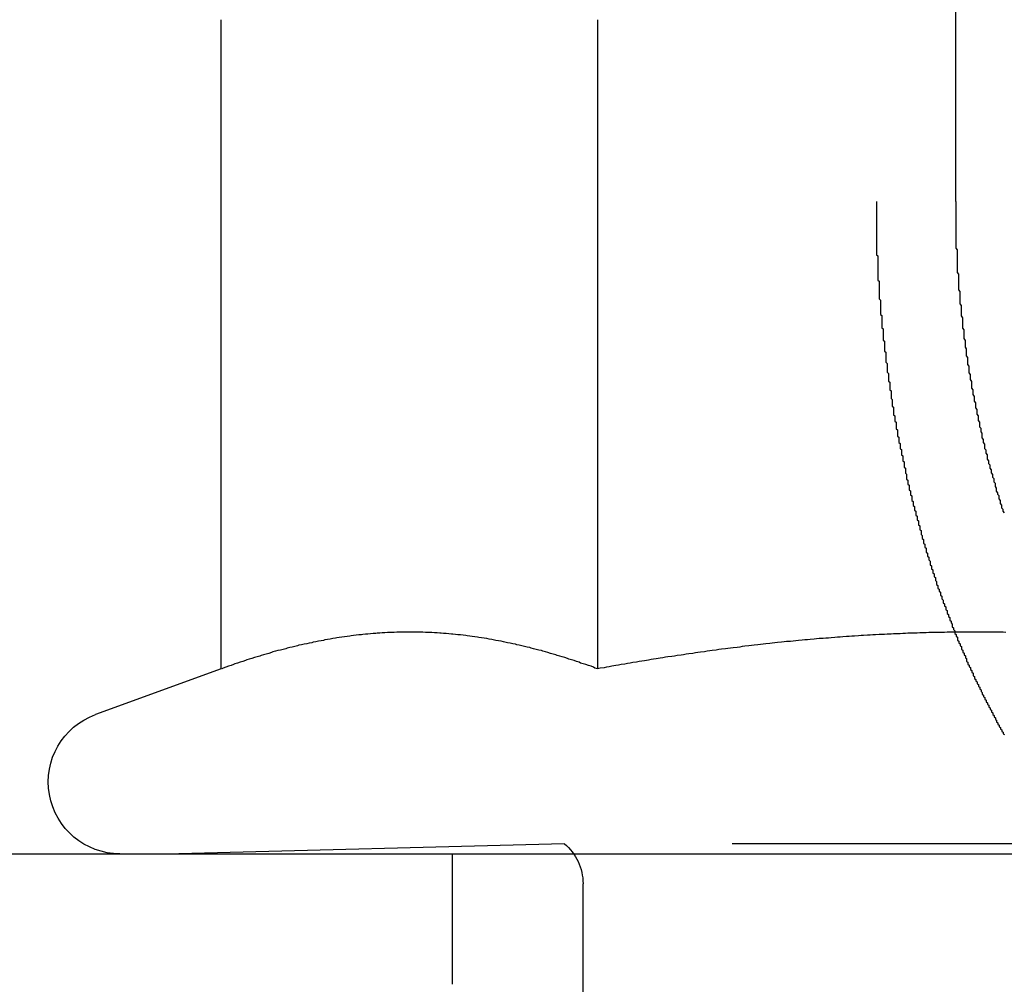
# Model space of a CAD drawing. Extents: x 1193 to 2454, y -439 to 1071.
# Drawn here: x 1381 to 1389, y 127 to 134 of the extents above; entities that cross this region are included whole.
import ezdxf

# ---------------------------------------------------------------- set-up
doc = ezdxf.new("R2010")
doc.units = 0
doc.header["$LTSCALE"] = 20
doc.linetypes.add('VERDECKT', pattern=[0.375, 0.25, -0.125])
doc.layers.get('0').update_dxf_attribs({"linetype": 'CONTINUOUS'})
doc.layers.add('BEM', color=7, linetype='CONTINUOUS')

# ---------------------------------------------------------------- blocks, each defined once
blk = doc.blocks.new('A$CBFBC998D')
at = {"color": 1, "linetype": 'VERDECKT', "extrusion": (0, 1, -2e-16)}
for p, q in [((1387.7964, 139.3799), (1387.7964, 132.8799)), ((1388.4066, 132.8799), (1388.4066, 134.4799)), ((1385.4055, 127.9574), (1382.4488, 127.8799)), ((1391.692, 127.9574), (1385.4055, 127.9574)), ((1384.5488, 126.8799), (1384.5488, 127.8799)), ((1385.5488, 116.4934), (1385.5488, 127.6506))]:
    blk.add_line(p, q, dxfattribs=at)
at = {"color": 3, "linetype": 'CONTINUOUS', "extrusion": (0, 1, -2e-16)}
for p, q in [((1382.7753, 129.2979), (1382.7753, 134.2727)), ((1385.662, 129.2979), (1385.662, 134.2727)), ((1382.7753, 129.2979), (1381.8107, 128.9468)), ((1197.5488, 127.8799), (1457.5488, 127.8799))]:
    blk.add_line(p, q, dxfattribs=at)
at = {"color": 1}
for points in [[(1387.8, 132.88, 0), (1387.8, 132.872, 0), (1387.8, 132.864, 0), (1387.8, 132.856, 0), (1387.8, 132.848, 0), (1387.8, 132.84, 0), (1387.8, 132.832, 0), (1387.8, 132.824, 0), (1387.8, 132.816, 0), (1387.8, 132.808, 0), (1387.8, 132.8, 0), (1387.8, 132.792, 0), (1387.8, 132.784, 0), (1387.8, 132.776, 0), (1387.8, 132.768, 0), (1387.8, 132.76, 0), (1387.8, 132.751, 0), (1387.8, 132.743, 0), (1387.8, 132.735, 0), (1387.8, 132.727, 0), (1387.8, 132.719, 0), (1387.8, 132.711, 0), (1387.8, 132.703, 0), (1387.8, 132.694, 0), (1387.8, 132.686, 0), (1387.8, 132.678, 0), (1387.8, 132.67, 0), (1387.8, 132.662, 0), (1387.8, 132.653, 0), (1387.8, 132.645, 0), (1387.8, 132.637, 0), (1387.8, 132.629, 0), (1387.8, 132.621, 0), (1387.8, 132.612, 0), (1387.8, 132.604, 0), (1387.8, 132.596, 0), (1387.8, 132.588, 0), (1387.8, 132.579, 0), (1387.8, 132.571, 0), (1387.8, 132.563, 0), (1387.8, 132.554, 0), (1387.8, 132.546, 0), (1387.8, 132.538, 0), (1387.8, 132.529, 0), (1387.8, 132.521, 0), (1387.8, 132.513, 0), (1387.8, 132.504, 0), (1387.8, 132.496, 0), (1387.8, 132.488, 0), (1387.8, 132.479, 0), (1387.8, 132.471, 0), (1387.81, 132.463, 0), (1387.81, 132.454, 0), (1387.81, 132.446, 0), (1387.81, 132.438, 0), (1387.81, 132.429, 0), (1387.81, 132.421, 0), (1387.81, 132.412, 0), (1387.81, 132.404, 0), (1387.81, 132.396, 0), (1387.81, 132.387, 0), (1387.81, 132.379, 0), (1387.81, 132.37, 0), (1387.81, 132.362, 0), (1387.81, 132.353, 0), (1387.81, 132.345, 0), (1387.81, 132.337, 0), (1387.81, 132.328, 0), (1387.81, 132.32, 0), (1387.81, 132.311, 0), (1387.81, 132.303, 0), (1387.81, 132.294, 0), (1387.81, 132.286, 0), (1387.81, 132.277, 0), (1387.82, 132.269, 0), (1387.82, 132.26, 0), (1387.82, 132.252, 0), (1387.82, 132.244, 0), (1387.82, 132.235, 0), (1387.82, 132.227, 0), (1387.82, 132.218, 0), (1387.82, 132.21, 0), (1387.82, 132.201, 0), (1387.82, 132.193, 0), (1387.82, 132.184, 0), (1387.82, 132.176, 0), (1387.82, 132.167, 0), (1387.82, 132.159, 0), (1387.82, 132.15, 0), (1387.82, 132.142, 0), (1387.82, 132.133, 0), (1387.83, 132.124, 0), (1387.83, 132.116, 0), (1387.83, 132.107, 0), (1387.83, 132.099, 0), (1387.83, 132.09, 0), (1387.83, 132.082, 0), (1387.83, 132.073, 0), (1387.83, 132.065, 0), (1387.83, 132.056, 0), (1387.83, 132.048, 0), (1387.83, 132.039, 0), (1387.83, 132.031, 0), (1387.83, 132.022, 0), (1387.83, 132.014, 0), (1387.84, 132.005, 0), (1387.84, 131.997, 0), (1387.84, 131.988, 0), (1387.84, 131.979, 0), (1387.84, 131.971, 0), (1387.84, 131.962, 0), (1387.84, 131.954, 0), (1387.84, 131.945, 0), (1387.84, 131.937, 0), (1387.84, 131.928, 0), (1387.84, 131.92, 0), (1387.84, 131.911, 0), (1387.85, 131.903, 0), (1387.85, 131.894, 0), (1387.85, 131.886, 0), (1387.85, 131.877, 0), (1387.85, 131.868, 0), (1387.85, 131.86, 0), (1387.85, 131.851, 0), (1387.85, 131.843, 0), (1387.85, 131.834, 0), (1387.85, 131.826, 0), (1387.85, 131.817, 0), (1387.86, 131.809, 0), (1387.86, 131.8, 0), (1387.86, 131.792, 0), (1387.86, 131.783, 0), (1387.86, 131.775, 0), (1387.86, 131.766, 0), (1387.86, 131.758, 0), (1387.86, 131.749, 0), (1387.86, 131.741, 0), (1387.86, 131.732, 0), (1387.87, 131.724, 0), (1387.87, 131.715, 0), (1387.87, 131.706, 0), (1387.87, 131.698, 0), (1387.87, 131.689, 0), (1387.87, 131.681, 0), (1387.87, 131.673, 0), (1387.87, 131.664, 0), (1387.87, 131.656, 0), (1387.87, 131.647, 0), (1387.88, 131.639, 0), (1387.88, 131.63, 0), (1387.88, 131.622, 0), (1387.88, 131.613, 0), (1387.88, 131.605, 0), (1387.88, 131.596, 0), (1387.88, 131.588, 0), (1387.88, 131.579, 0), (1387.88, 131.571, 0), (1387.89, 131.562, 0), (1387.89, 131.554, 0), (1387.89, 131.545, 0), (1387.89, 131.537, 0), (1387.89, 131.529, 0), (1387.89, 131.52, 0), (1387.89, 131.512, 0), (1387.89, 131.503, 0), (1387.9, 131.495, 0), (1387.9, 131.486, 0), (1387.9, 131.478, 0), (1387.9, 131.47, 0), (1387.9, 131.461, 0), (1387.9, 131.453, 0), (1387.9, 131.444, 0), (1387.9, 131.436, 0), (1387.91, 131.428, 0), (1387.91, 131.419, 0), (1387.91, 131.411, 0), (1387.91, 131.403, 0), (1387.91, 131.394, 0), (1387.91, 131.386, 0), (1387.91, 131.378, 0), (1387.91, 131.369, 0), (1387.92, 131.361, 0), (1387.92, 131.353, 0), (1387.92, 131.344, 0), (1387.92, 131.336, 0), (1387.92, 131.328, 0), (1387.92, 131.319, 0), (1387.92, 131.311, 0), (1387.93, 131.303, 0), (1387.93, 131.294, 0), (1387.93, 131.286, 0), (1387.93, 131.278, 0), (1387.93, 131.27, 0), (1387.93, 131.261, 0), (1387.93, 131.253, 0), (1387.93, 131.245, 0), (1387.94, 131.237, 0), (1387.94, 131.228, 0), (1387.94, 131.22, 0), (1387.94, 131.212, 0), (1387.94, 131.204, 0), (1387.94, 131.196, 0), (1387.95, 131.187, 0), (1387.95, 131.179, 0), (1387.95, 131.171, 0), (1387.95, 131.163, 0), (1387.95, 131.155, 0), (1387.95, 131.147, 0), (1387.95, 131.138, 0), (1387.96, 131.13, 0), (1387.96, 131.122, 0), (1387.96, 131.114, 0), (1387.96, 131.106, 0), (1387.96, 131.098, 0), (1387.96, 131.09, 0), (1387.96, 131.082, 0), (1387.97, 131.074, 0), (1387.97, 131.066, 0), (1387.97, 131.058, 0), (1387.97, 131.05, 0), (1387.97, 131.041, 0), (1387.97, 131.033, 0), (1387.98, 131.025, 0), (1387.98, 131.017, 0), (1387.98, 131.009, 0), (1387.98, 131.001, 0), (1387.98, 130.993, 0), (1387.98, 130.985, 0), (1387.99, 130.978, 0), (1387.99, 130.97, 0), (1387.99, 130.962, 0), (1387.99, 130.954, 0), (1387.99, 130.946, 0), (1387.99, 130.938, 0), (1388, 130.93, 0), (1388, 130.922, 0), (1388, 130.914, 0), (1388, 130.906, 0), (1388, 130.899, 0), (1388, 130.891, 0), (1388.01, 130.883, 0), (1388.01, 130.875, 0), (1388.01, 130.867, 0), (1388.01, 130.859, 0), (1388.01, 130.852, 0), (1388.01, 130.844, 0), (1388.02, 130.836, 0), (1388.02, 130.828, 0), (1388.02, 130.821, 0), (1388.02, 130.813, 0), (1388.02, 130.805, 0), (1388.02, 130.797, 0), (1388.03, 130.79, 0), (1388.03, 130.782, 0), (1388.03, 130.774, 0), (1388.03, 130.767, 0), (1388.03, 130.759, 0), (1388.03, 130.751, 0), (1388.04, 130.744, 0), (1388.04, 130.736, 0), (1388.04, 130.729, 0), (1388.04, 130.721, 0), (1388.04, 130.713, 0), (1388.05, 130.706, 0), (1388.05, 130.698, 0), (1388.05, 130.691, 0), (1388.05, 130.683, 0), (1388.05, 130.676, 0), (1388.05, 130.668, 0), (1388.06, 130.661, 0), (1388.06, 130.653, 0), (1388.06, 130.646, 0), (1388.06, 130.638, 0), (1388.06, 130.631, 0), (1388.07, 130.623, 0), (1388.07, 130.616, 0), (1388.07, 130.609, 0), (1388.07, 130.601, 0), (1388.07, 130.594, 0), (1388.07, 130.587, 0), (1388.08, 130.579, 0), (1388.08, 130.572, 0), (1388.08, 130.564, 0), (1388.08, 130.557, 0), (1388.08, 130.55, 0), (1388.09, 130.542, 0), (1388.09, 130.535, 0), (1388.09, 130.528, 0), (1388.09, 130.52, 0), (1388.09, 130.513, 0), (1388.1, 130.505, 0), (1388.1, 130.498, 0), (1388.1, 130.491, 0), (1388.1, 130.483, 0), (1388.1, 130.476, 0), (1388.11, 130.468, 0), (1388.11, 130.461, 0), (1388.11, 130.453, 0), (1388.11, 130.446, 0), (1388.11, 130.439, 0), (1388.12, 130.431, 0), (1388.12, 130.424, 0), (1388.12, 130.416, 0), (1388.12, 130.409, 0), (1388.12, 130.401, 0), (1388.13, 130.394, 0), (1388.13, 130.386, 0), (1388.13, 130.379, 0), (1388.13, 130.372, 0), (1388.13, 130.364, 0), (1388.14, 130.357, 0), (1388.14, 130.349, 0), (1388.14, 130.342, 0), (1388.14, 130.334, 0), (1388.14, 130.327, 0), (1388.15, 130.319, 0), (1388.15, 130.312, 0), (1388.15, 130.304, 0), (1388.15, 130.297, 0), (1388.16, 130.289, 0), (1388.16, 130.282, 0), (1388.16, 130.274, 0), (1388.16, 130.267, 0), (1388.16, 130.259, 0), (1388.17, 130.252, 0), (1388.17, 130.244, 0), (1388.17, 130.237, 0), (1388.17, 130.229, 0), (1388.18, 130.222, 0), (1388.18, 130.214, 0), (1388.18, 130.207, 0), (1388.18, 130.199, 0), (1388.18, 130.192, 0), (1388.19, 130.184, 0), (1388.19, 130.177, 0), (1388.19, 130.169, 0), (1388.19, 130.162, 0), (1388.2, 130.154, 0), (1388.2, 130.147, 0), (1388.2, 130.139, 0), (1388.2, 130.132, 0), (1388.21, 130.124, 0), (1388.21, 130.117, 0), (1388.21, 130.109, 0), (1388.21, 130.102, 0), (1388.21, 130.094, 0), (1388.22, 130.087, 0), (1388.22, 130.079, 0), (1388.22, 130.072, 0), (1388.22, 130.064, 0), (1388.23, 130.057, 0), (1388.23, 130.049, 0), (1388.23, 130.042, 0), (1388.23, 130.034, 0), (1388.24, 130.027, 0), (1388.24, 130.019, 0), (1388.24, 130.012, 0), (1388.24, 130.004, 0), (1388.25, 129.997, 0), (1388.25, 129.989, 0), (1388.25, 129.982, 0), (1388.25, 129.974, 0), (1388.26, 129.967, 0), (1388.26, 129.959, 0), (1388.26, 129.952, 0), (1388.26, 129.944, 0), (1388.27, 129.937, 0), (1388.27, 129.929, 0), (1388.27, 129.922, 0), (1388.27, 129.914, 0), (1388.28, 129.907, 0), (1388.28, 129.9, 0), (1388.28, 129.892, 0), (1388.29, 129.885, 0), (1388.29, 129.877, 0), (1388.29, 129.87, 0), (1388.29, 129.862, 0), (1388.3, 129.855, 0), (1388.3, 129.848, 0), (1388.3, 129.84, 0), (1388.3, 129.833, 0), (1388.31, 129.825, 0), (1388.31, 129.818, 0), (1388.31, 129.81, 0), (1388.31, 129.803, 0), (1388.32, 129.796, 0), (1388.32, 129.788, 0), (1388.32, 129.781, 0), (1388.33, 129.773, 0), (1388.33, 129.766, 0), (1388.33, 129.759, 0), (1388.33, 129.751, 0), (1388.34, 129.744, 0), (1388.34, 129.737, 0), (1388.34, 129.729, 0), (1388.34, 129.722, 0), (1388.35, 129.714, 0), (1388.35, 129.707, 0), (1388.35, 129.7, 0), (1388.36, 129.692, 0), (1388.36, 129.685, 0), (1388.36, 129.678, 0), (1388.36, 129.67, 0), (1388.37, 129.663, 0), (1388.37, 129.656, 0), (1388.37, 129.649, 0), (1388.38, 129.641, 0), (1388.38, 129.634, 0), (1388.38, 129.627, 0), (1388.38, 129.619, 0), (1388.39, 129.612, 0), (1388.39, 129.605, 0), (1388.39, 129.598, 0), (1388.4, 129.59, 0), (1388.4, 129.583, 0), (1388.4, 129.576, 0), (1388.4, 129.569, 0), (1388.41, 129.561, 0), (1388.41, 129.554, 0), (1388.41, 129.547, 0), (1388.42, 129.54, 0), (1388.42, 129.533, 0), (1388.42, 129.525, 0), (1388.42, 129.518, 0), (1388.43, 129.511, 0), (1388.43, 129.504, 0), (1388.43, 129.497, 0), (1388.44, 129.49, 0), (1388.44, 129.482, 0), (1388.44, 129.475, 0), (1388.45, 129.468, 0), (1388.45, 129.461, 0), (1388.45, 129.454, 0), (1388.45, 129.447, 0), (1388.46, 129.44, 0), (1388.46, 129.433, 0), (1388.46, 129.426, 0), (1388.47, 129.419, 0), (1388.47, 129.411, 0), (1388.47, 129.404, 0), (1388.48, 129.397, 0), (1388.48, 129.39, 0), (1388.48, 129.383, 0), (1388.49, 129.376, 0), (1388.49, 129.369, 0), (1388.49, 129.362, 0), (1388.49, 129.355, 0), (1388.5, 129.348, 0), (1388.5, 129.341, 0), (1388.5, 129.334, 0), (1388.51, 129.327, 0), (1388.51, 129.32, 0), (1388.51, 129.313, 0), (1388.52, 129.307, 0), (1388.52, 129.3, 0), (1388.52, 129.293, 0), (1388.53, 129.286, 0), (1388.53, 129.279, 0), (1388.53, 129.272, 0), (1388.54, 129.265, 0), (1388.54, 129.258, 0), (1388.54, 129.251, 0), (1388.54, 129.245, 0), (1388.55, 129.238, 0), (1388.55, 129.231, 0), (1388.55, 129.224, 0), (1388.56, 129.217, 0), (1388.56, 129.21, 0), (1388.56, 129.204, 0), (1388.57, 129.197, 0), (1388.57, 129.19, 0), (1388.57, 129.183, 0), (1388.58, 129.177, 0), (1388.58, 129.17, 0), (1388.58, 129.163, 0), (1388.59, 129.156, 0), (1388.59, 129.15, 0), (1388.59, 129.143, 0), (1388.6, 129.136, 0), (1388.6, 129.13, 0), (1388.6, 129.123, 0), (1388.61, 129.116, 0), (1388.61, 129.11, 0), (1388.61, 129.103, 0), (1388.62, 129.097, 0), (1388.62, 129.09, 0), (1388.62, 129.083, 0), (1388.63, 129.077, 0), (1388.63, 129.07, 0), (1388.63, 129.064, 0), (1388.64, 129.057, 0), (1388.64, 129.051, 0), (1388.64, 129.044, 0), (1388.65, 129.038, 0), (1388.65, 129.031, 0), (1388.65, 129.025, 0), (1388.66, 129.018, 0), (1388.66, 129.012, 0), (1388.66, 129.005, 0), (1388.67, 128.999, 0), (1388.67, 128.992, 0), (1388.67, 128.986, 0), (1388.68, 128.98, 0), (1388.68, 128.973, 0), (1388.68, 128.967, 0), (1388.69, 128.96, 0), (1388.69, 128.954, 0), (1388.69, 128.948, 0), (1388.7, 128.941, 0), (1388.7, 128.935, 0), (1388.7, 128.929, 0), (1388.71, 128.923, 0), (1388.71, 128.916, 0), (1388.71, 128.91, 0), (1388.72, 128.904, 0), (1388.72, 128.898, 0), (1388.72, 128.891, 0), (1388.73, 128.885, 0), (1388.73, 128.879, 0), (1388.73, 128.873, 0), (1388.74, 128.867, 0), (1388.74, 128.86, 0), (1388.74, 128.854, 0), (1388.75, 128.848, 0), (1388.75, 128.842, 0), (1388.75, 128.836, 0), (1388.76, 128.83, 0), (1388.76, 128.824, 0), (1388.76, 128.818, 0), (1388.77, 128.812, 0), (1388.77, 128.806, 0), (1388.77, 128.8, 0), (1388.78, 128.794, 0)], [(1388.78, 130.494, 0), (1388.77, 130.506, 0), (1388.77, 130.518, 0), (1388.76, 130.53, 0), (1388.76, 130.541, 0), (1388.76, 130.553, 0), (1388.75, 130.565, 0), (1388.75, 130.577, 0), (1388.75, 130.588, 0), (1388.74, 130.6, 0), (1388.74, 130.612, 0), (1388.74, 130.624, 0), (1388.73, 130.635, 0), (1388.73, 130.647, 0), (1388.72, 130.659, 0), (1388.72, 130.671, 0), (1388.72, 130.682, 0), (1388.71, 130.694, 0), (1388.71, 130.706, 0), (1388.71, 130.718, 0), (1388.7, 130.729, 0), (1388.7, 130.741, 0), (1388.7, 130.753, 0), (1388.69, 130.765, 0), (1388.69, 130.776, 0), (1388.69, 130.788, 0), (1388.68, 130.8, 0), (1388.68, 130.811, 0), (1388.68, 130.823, 0), (1388.67, 130.835, 0), (1388.67, 130.846, 0), (1388.67, 130.858, 0), (1388.66, 130.87, 0), (1388.66, 130.881, 0), (1388.66, 130.893, 0), (1388.65, 130.904, 0), (1388.65, 130.916, 0), (1388.65, 130.928, 0), (1388.65, 130.939, 0), (1388.64, 130.951, 0), (1388.64, 130.962, 0), (1388.64, 130.974, 0), (1388.63, 130.985, 0), (1388.63, 130.997, 0), (1388.63, 131.008, 0), (1388.63, 131.02, 0), (1388.62, 131.032, 0), (1388.62, 131.044, 0), (1388.62, 131.055, 0), (1388.61, 131.067, 0), (1388.61, 131.079, 0), (1388.61, 131.091, 0), (1388.61, 131.103, 0), (1388.6, 131.115, 0), (1388.6, 131.127, 0), (1388.6, 131.139, 0), (1388.59, 131.151, 0), (1388.59, 131.163, 0), (1388.59, 131.175, 0), (1388.59, 131.187, 0), (1388.58, 131.2, 0), (1388.58, 131.212, 0), (1388.58, 131.224, 0), (1388.58, 131.236, 0), (1388.57, 131.249, 0), (1388.57, 131.261, 0), (1388.57, 131.274, 0), (1388.57, 131.286, 0), (1388.56, 131.298, 0), (1388.56, 131.311, 0), (1388.56, 131.323, 0), (1388.56, 131.336, 0), (1388.55, 131.349, 0), (1388.55, 131.361, 0), (1388.55, 131.374, 0), (1388.55, 131.386, 0), (1388.54, 131.399, 0), (1388.54, 131.412, 0), (1388.54, 131.424, 0), (1388.54, 131.437, 0), (1388.53, 131.45, 0), (1388.53, 131.463, 0), (1388.53, 131.476, 0), (1388.53, 131.488, 0), (1388.53, 131.501, 0), (1388.52, 131.514, 0), (1388.52, 131.527, 0), (1388.52, 131.54, 0), (1388.52, 131.553, 0), (1388.51, 131.566, 0), (1388.51, 131.579, 0), (1388.51, 131.592, 0), (1388.51, 131.605, 0), (1388.51, 131.618, 0), (1388.5, 131.631, 0), (1388.5, 131.644, 0), (1388.5, 131.657, 0), (1388.5, 131.67, 0), (1388.5, 131.683, 0), (1388.49, 131.697, 0), (1388.49, 131.71, 0), (1388.49, 131.723, 0), (1388.49, 131.736, 0), (1388.49, 131.749, 0), (1388.48, 131.762, 0), (1388.48, 131.776, 0), (1388.48, 131.789, 0), (1388.48, 131.802, 0), (1388.48, 131.815, 0), (1388.47, 131.829, 0), (1388.47, 131.842, 0), (1388.47, 131.855, 0), (1388.47, 131.869, 0), (1388.47, 131.882, 0), (1388.47, 131.895, 0), (1388.46, 131.908, 0), (1388.46, 131.922, 0), (1388.46, 131.935, 0), (1388.46, 131.948, 0), (1388.46, 131.962, 0), (1388.46, 131.975, 0), (1388.46, 131.989, 0), (1388.45, 132.002, 0), (1388.45, 132.015, 0), (1388.45, 132.029, 0), (1388.45, 132.042, 0), (1388.45, 132.055, 0), (1388.45, 132.069, 0), (1388.45, 132.082, 0), (1388.44, 132.096, 0), (1388.44, 132.109, 0), (1388.44, 132.122, 0), (1388.44, 132.136, 0), (1388.44, 132.149, 0), (1388.44, 132.162, 0), (1388.44, 132.176, 0), (1388.44, 132.189, 0), (1388.43, 132.203, 0), (1388.43, 132.216, 0), (1388.43, 132.229, 0), (1388.43, 132.243, 0), (1388.43, 132.256, 0), (1388.43, 132.269, 0), (1388.43, 132.283, 0), (1388.43, 132.296, 0), (1388.43, 132.309, 0), (1388.43, 132.323, 0), (1388.42, 132.336, 0), (1388.42, 132.349, 0), (1388.42, 132.362, 0), (1388.42, 132.376, 0), (1388.42, 132.389, 0), (1388.42, 132.402, 0), (1388.42, 132.415, 0), (1388.42, 132.429, 0), (1388.42, 132.442, 0), (1388.42, 132.455, 0), (1388.42, 132.468, 0), (1388.42, 132.481, 0), (1388.42, 132.495, 0), (1388.42, 132.508, 0), (1388.41, 132.521, 0), (1388.41, 132.534, 0), (1388.41, 132.547, 0), (1388.41, 132.56, 0), (1388.41, 132.573, 0), (1388.41, 132.586, 0), (1388.41, 132.599, 0), (1388.41, 132.612, 0), (1388.41, 132.625, 0), (1388.41, 132.638, 0), (1388.41, 132.651, 0), (1388.41, 132.664, 0), (1388.41, 132.677, 0), (1388.41, 132.69, 0), (1388.41, 132.703, 0), (1388.41, 132.716, 0), (1388.41, 132.728, 0), (1388.41, 132.741, 0), (1388.41, 132.754, 0), (1388.41, 132.767, 0), (1388.41, 132.779, 0), (1388.41, 132.792, 0), (1388.41, 132.805, 0), (1388.41, 132.817, 0), (1388.41, 132.83, 0), (1388.41, 132.842, 0), (1388.41, 132.855, 0), (1388.41, 132.867, 0), (1388.41, 132.88, 0)], [(1385.66, 129.298, 0), (1385.64, 129.304, 0), (1385.63, 129.311, 0), (1385.61, 129.317, 0), (1385.59, 129.324, 0), (1385.57, 129.33, 0), (1385.55, 129.336, 0), (1385.53, 129.342, 0), (1385.52, 129.349, 0), (1385.5, 129.355, 0), (1385.48, 129.361, 0), (1385.46, 129.367, 0), (1385.44, 129.372, 0), (1385.43, 129.378, 0), (1385.41, 129.384, 0), (1385.39, 129.389, 0), (1385.37, 129.395, 0), (1385.35, 129.4, 0), (1385.34, 129.406, 0), (1385.32, 129.411, 0), (1385.3, 129.416, 0), (1385.28, 129.422, 0), (1385.26, 129.427, 0), (1385.24, 129.432, 0), (1385.23, 129.437, 0), (1385.21, 129.442, 0), (1385.19, 129.446, 0), (1385.17, 129.451, 0), (1385.15, 129.456, 0), (1385.14, 129.46, 0), (1385.12, 129.465, 0), (1385.1, 129.469, 0), (1385.08, 129.473, 0), (1385.06, 129.478, 0), (1385.04, 129.482, 0), (1385.03, 129.486, 0), (1385.01, 129.49, 0), (1384.99, 129.494, 0), (1384.97, 129.498, 0), (1384.95, 129.502, 0), (1384.94, 129.505, 0), (1384.92, 129.509, 0), (1384.9, 129.512, 0), (1384.88, 129.516, 0), (1384.86, 129.519, 0), (1384.85, 129.522, 0), (1384.83, 129.526, 0), (1384.81, 129.529, 0), (1384.79, 129.532, 0), (1384.77, 129.535, 0), (1384.75, 129.537, 0), (1384.74, 129.54, 0), (1384.72, 129.543, 0), (1384.7, 129.545, 0), (1384.68, 129.548, 0), (1384.66, 129.55, 0), (1384.65, 129.552, 0), (1384.63, 129.555, 0), (1384.61, 129.557, 0), (1384.59, 129.559, 0), (1384.57, 129.561, 0), (1384.55, 129.563, 0), (1384.54, 129.564, 0), (1384.52, 129.566, 0), (1384.5, 129.568, 0), (1384.48, 129.569, 0), (1384.46, 129.57, 0), (1384.45, 129.572, 0), (1384.43, 129.573, 0), (1384.41, 129.574, 0), (1384.39, 129.575, 0), (1384.37, 129.576, 0), (1384.35, 129.577, 0), (1384.34, 129.577, 0), (1384.32, 129.578, 0), (1384.3, 129.578, 0), (1384.28, 129.579, 0), (1384.26, 129.579, 0), (1384.25, 129.579, 0), (1384.23, 129.579, 0), (1384.21, 129.579, 0), (1384.19, 129.579, 0), (1384.17, 129.579, 0), (1384.16, 129.579, 0), (1384.14, 129.578, 0), (1384.12, 129.578, 0), (1384.1, 129.577, 0), (1384.08, 129.577, 0), (1384.06, 129.576, 0), (1384.05, 129.575, 0), (1384.03, 129.574, 0), (1384.01, 129.573, 0), (1383.99, 129.572, 0), (1383.97, 129.57, 0), (1383.96, 129.569, 0), (1383.94, 129.568, 0), (1383.92, 129.566, 0), (1383.9, 129.564, 0), (1383.88, 129.563, 0), (1383.86, 129.561, 0), (1383.85, 129.559, 0), (1383.83, 129.557, 0), (1383.81, 129.555, 0), (1383.79, 129.552, 0), (1383.77, 129.55, 0), (1383.76, 129.548, 0), (1383.74, 129.545, 0), (1383.72, 129.543, 0), (1383.7, 129.54, 0), (1383.68, 129.537, 0), (1383.66, 129.535, 0), (1383.65, 129.532, 0), (1383.63, 129.529, 0), (1383.61, 129.526, 0), (1383.59, 129.522, 0), (1383.57, 129.519, 0), (1383.56, 129.516, 0), (1383.54, 129.512, 0), (1383.52, 129.509, 0), (1383.5, 129.505, 0), (1383.48, 129.502, 0), (1383.47, 129.498, 0), (1383.45, 129.494, 0), (1383.43, 129.49, 0), (1383.41, 129.486, 0), (1383.39, 129.482, 0), (1383.37, 129.478, 0), (1383.36, 129.473, 0), (1383.34, 129.469, 0), (1383.32, 129.465, 0), (1383.3, 129.46, 0), (1383.28, 129.456, 0), (1383.27, 129.451, 0), (1383.25, 129.446, 0), (1383.23, 129.442, 0), (1383.21, 129.437, 0), (1383.19, 129.432, 0), (1383.17, 129.427, 0), (1383.16, 129.422, 0), (1383.14, 129.416, 0), (1383.12, 129.411, 0), (1383.1, 129.406, 0), (1383.08, 129.4, 0), (1383.07, 129.395, 0), (1383.05, 129.389, 0), (1383.03, 129.384, 0), (1383.01, 129.378, 0), (1382.99, 129.372, 0), (1382.97, 129.367, 0), (1382.96, 129.361, 0), (1382.94, 129.355, 0), (1382.92, 129.349, 0), (1382.9, 129.342, 0), (1382.88, 129.336, 0), (1382.87, 129.33, 0), (1382.85, 129.324, 0), (1382.83, 129.317, 0), (1382.81, 129.311, 0), (1382.79, 129.304, 0), (1382.78, 129.298, 0)], [(1388.79, 129.577, 0), (1388.77, 129.578, 0), (1388.75, 129.578, 0), (1388.72, 129.578, 0), (1388.7, 129.579, 0), (1388.68, 129.579, 0), (1388.66, 129.579, 0), (1388.63, 129.579, 0), (1388.61, 129.579, 0), (1388.59, 129.579, 0), (1388.56, 129.579, 0), (1388.54, 129.579, 0), (1388.52, 129.579, 0), (1388.5, 129.579, 0), (1388.47, 129.579, 0), (1388.45, 129.579, 0), (1388.43, 129.579, 0), (1388.41, 129.579, 0), (1388.38, 129.578, 0), (1388.36, 129.578, 0), (1388.34, 129.578, 0), (1388.32, 129.577, 0), (1388.29, 129.577, 0), (1388.27, 129.577, 0), (1388.25, 129.576, 0), (1388.22, 129.576, 0), (1388.2, 129.575, 0), (1388.18, 129.574, 0), (1388.16, 129.574, 0), (1388.13, 129.573, 0), (1388.11, 129.572, 0), (1388.09, 129.572, 0), (1388.07, 129.571, 0), (1388.04, 129.57, 0), (1388.02, 129.569, 0), (1388, 129.568, 0), (1387.98, 129.567, 0), (1387.95, 129.566, 0), (1387.93, 129.565, 0), (1387.91, 129.564, 0), (1387.88, 129.563, 0), (1387.86, 129.562, 0), (1387.84, 129.561, 0), (1387.82, 129.56, 0), (1387.79, 129.559, 0), (1387.77, 129.557, 0), (1387.75, 129.556, 0), (1387.73, 129.555, 0), (1387.7, 129.553, 0), (1387.68, 129.552, 0), (1387.66, 129.551, 0), (1387.63, 129.549, 0), (1387.61, 129.548, 0), (1387.59, 129.546, 0), (1387.57, 129.545, 0), (1387.54, 129.543, 0), (1387.52, 129.541, 0), (1387.5, 129.54, 0), (1387.48, 129.538, 0), (1387.45, 129.536, 0), (1387.43, 129.534, 0), (1387.41, 129.533, 0), (1387.39, 129.531, 0), (1387.36, 129.529, 0), (1387.34, 129.527, 0), (1387.32, 129.525, 0), (1387.29, 129.523, 0), (1387.27, 129.521, 0), (1387.25, 129.519, 0), (1387.23, 129.517, 0), (1387.2, 129.515, 0), (1387.18, 129.513, 0), (1387.16, 129.51, 0), (1387.14, 129.508, 0), (1387.11, 129.506, 0), (1387.09, 129.504, 0), (1387.07, 129.501, 0), (1387.04, 129.499, 0), (1387.02, 129.496, 0), (1387, 129.494, 0), (1386.98, 129.492, 0), (1386.95, 129.489, 0), (1386.93, 129.487, 0), (1386.91, 129.484, 0), (1386.89, 129.481, 0), (1386.86, 129.479, 0), (1386.84, 129.476, 0), (1386.82, 129.473, 0), (1386.79, 129.471, 0), (1386.77, 129.468, 0), (1386.75, 129.465, 0), (1386.73, 129.462, 0), (1386.7, 129.459, 0), (1386.68, 129.457, 0), (1386.66, 129.454, 0), (1386.64, 129.451, 0), (1386.61, 129.448, 0), (1386.59, 129.445, 0), (1386.57, 129.442, 0), (1386.54, 129.439, 0), (1386.52, 129.436, 0), (1386.5, 129.432, 0), (1386.48, 129.429, 0), (1386.45, 129.426, 0), (1386.43, 129.423, 0), (1386.41, 129.42, 0), (1386.39, 129.416, 0), (1386.36, 129.413, 0), (1386.34, 129.41, 0), (1386.32, 129.406, 0), (1386.3, 129.403, 0), (1386.27, 129.4, 0), (1386.25, 129.396, 0), (1386.23, 129.393, 0), (1386.2, 129.389, 0), (1386.18, 129.386, 0), (1386.16, 129.382, 0), (1386.14, 129.379, 0), (1386.11, 129.375, 0), (1386.09, 129.371, 0), (1386.07, 129.368, 0), (1386.05, 129.364, 0), (1386.02, 129.36, 0), (1386, 129.357, 0), (1385.98, 129.353, 0), (1385.96, 129.349, 0), (1385.93, 129.345, 0), (1385.91, 129.342, 0), (1385.89, 129.338, 0), (1385.87, 129.334, 0), (1385.84, 129.33, 0), (1385.82, 129.326, 0), (1385.8, 129.322, 0), (1385.77, 129.318, 0), (1385.75, 129.314, 0), (1385.73, 129.31, 0), (1385.71, 129.306, 0), (1385.68, 129.302, 0), (1385.66, 129.298, 0)]]:
    blk.add_polyline3d(points, dxfattribs=at)
at = {"color": 3}
for points in [[(1385.66, 129.298, 0), (1385.64, 129.304, 0), (1385.63, 129.311, 0), (1385.61, 129.317, 0), (1385.59, 129.324, 0), (1385.57, 129.33, 0), (1385.55, 129.336, 0), (1385.53, 129.342, 0), (1385.52, 129.349, 0), (1385.5, 129.355, 0), (1385.48, 129.361, 0), (1385.46, 129.367, 0), (1385.44, 129.372, 0), (1385.43, 129.378, 0), (1385.41, 129.384, 0), (1385.39, 129.389, 0), (1385.37, 129.395, 0), (1385.35, 129.4, 0), (1385.34, 129.406, 0), (1385.32, 129.411, 0), (1385.3, 129.416, 0), (1385.28, 129.422, 0), (1385.26, 129.427, 0), (1385.24, 129.432, 0), (1385.23, 129.437, 0), (1385.21, 129.442, 0), (1385.19, 129.446, 0), (1385.17, 129.451, 0), (1385.15, 129.456, 0), (1385.14, 129.46, 0), (1385.12, 129.465, 0), (1385.1, 129.469, 0), (1385.08, 129.473, 0), (1385.06, 129.478, 0), (1385.04, 129.482, 0), (1385.03, 129.486, 0), (1385.01, 129.49, 0), (1384.99, 129.494, 0), (1384.97, 129.498, 0), (1384.95, 129.502, 0), (1384.94, 129.505, 0), (1384.92, 129.509, 0), (1384.9, 129.512, 0), (1384.88, 129.516, 0), (1384.86, 129.519, 0), (1384.85, 129.522, 0), (1384.83, 129.526, 0), (1384.81, 129.529, 0), (1384.79, 129.532, 0), (1384.77, 129.535, 0), (1384.75, 129.537, 0), (1384.74, 129.54, 0), (1384.72, 129.543, 0), (1384.7, 129.545, 0), (1384.68, 129.548, 0), (1384.66, 129.55, 0), (1384.65, 129.552, 0), (1384.63, 129.555, 0), (1384.61, 129.557, 0), (1384.59, 129.559, 0), (1384.57, 129.561, 0), (1384.55, 129.563, 0), (1384.54, 129.564, 0), (1384.52, 129.566, 0), (1384.5, 129.568, 0), (1384.48, 129.569, 0), (1384.46, 129.57, 0), (1384.45, 129.572, 0), (1384.43, 129.573, 0), (1384.41, 129.574, 0), (1384.39, 129.575, 0), (1384.37, 129.576, 0), (1384.35, 129.577, 0), (1384.34, 129.577, 0), (1384.32, 129.578, 0), (1384.3, 129.578, 0), (1384.28, 129.579, 0), (1384.26, 129.579, 0), (1384.25, 129.579, 0), (1384.23, 129.579, 0), (1384.21, 129.579, 0), (1384.19, 129.579, 0), (1384.17, 129.579, 0), (1384.16, 129.579, 0), (1384.14, 129.578, 0), (1384.12, 129.578, 0), (1384.1, 129.577, 0), (1384.08, 129.577, 0), (1384.06, 129.576, 0), (1384.05, 129.575, 0), (1384.03, 129.574, 0), (1384.01, 129.573, 0), (1383.99, 129.572, 0), (1383.97, 129.57, 0), (1383.96, 129.569, 0), (1383.94, 129.568, 0), (1383.92, 129.566, 0), (1383.9, 129.564, 0), (1383.88, 129.563, 0), (1383.86, 129.561, 0), (1383.85, 129.559, 0), (1383.83, 129.557, 0), (1383.81, 129.555, 0), (1383.79, 129.552, 0), (1383.77, 129.55, 0), (1383.76, 129.548, 0), (1383.74, 129.545, 0), (1383.72, 129.543, 0), (1383.7, 129.54, 0), (1383.68, 129.537, 0), (1383.66, 129.535, 0), (1383.65, 129.532, 0), (1383.63, 129.529, 0), (1383.61, 129.526, 0), (1383.59, 129.522, 0), (1383.57, 129.519, 0), (1383.56, 129.516, 0), (1383.54, 129.512, 0), (1383.52, 129.509, 0), (1383.5, 129.505, 0), (1383.48, 129.502, 0), (1383.47, 129.498, 0), (1383.45, 129.494, 0), (1383.43, 129.49, 0), (1383.41, 129.486, 0), (1383.39, 129.482, 0), (1383.37, 129.478, 0), (1383.36, 129.473, 0), (1383.34, 129.469, 0), (1383.32, 129.465, 0), (1383.3, 129.46, 0), (1383.28, 129.456, 0), (1383.27, 129.451, 0), (1383.25, 129.446, 0), (1383.23, 129.442, 0), (1383.21, 129.437, 0), (1383.19, 129.432, 0), (1383.17, 129.427, 0), (1383.16, 129.422, 0), (1383.14, 129.416, 0), (1383.12, 129.411, 0), (1383.1, 129.406, 0), (1383.08, 129.4, 0), (1383.07, 129.395, 0), (1383.05, 129.389, 0), (1383.03, 129.384, 0), (1383.01, 129.378, 0), (1382.99, 129.372, 0), (1382.97, 129.367, 0), (1382.96, 129.361, 0), (1382.94, 129.355, 0), (1382.92, 129.349, 0), (1382.9, 129.342, 0), (1382.88, 129.336, 0), (1382.87, 129.33, 0), (1382.85, 129.324, 0), (1382.83, 129.317, 0), (1382.81, 129.311, 0), (1382.79, 129.304, 0), (1382.78, 129.298, 0)], [(1388.79, 129.577, 0), (1388.77, 129.578, 0), (1388.75, 129.578, 0), (1388.72, 129.578, 0), (1388.7, 129.579, 0), (1388.68, 129.579, 0), (1388.66, 129.579, 0), (1388.63, 129.579, 0), (1388.61, 129.579, 0), (1388.59, 129.579, 0), (1388.56, 129.579, 0), (1388.54, 129.579, 0), (1388.52, 129.579, 0), (1388.5, 129.579, 0), (1388.47, 129.579, 0), (1388.45, 129.579, 0), (1388.43, 129.579, 0), (1388.41, 129.579, 0), (1388.38, 129.578, 0), (1388.36, 129.578, 0), (1388.34, 129.578, 0), (1388.32, 129.577, 0), (1388.29, 129.577, 0), (1388.27, 129.577, 0), (1388.25, 129.576, 0), (1388.22, 129.576, 0), (1388.2, 129.575, 0), (1388.18, 129.574, 0), (1388.16, 129.574, 0), (1388.13, 129.573, 0), (1388.11, 129.572, 0), (1388.09, 129.572, 0), (1388.07, 129.571, 0), (1388.04, 129.57, 0), (1388.02, 129.569, 0), (1388, 129.568, 0), (1387.98, 129.567, 0), (1387.95, 129.566, 0), (1387.93, 129.565, 0), (1387.91, 129.564, 0), (1387.88, 129.563, 0), (1387.86, 129.562, 0), (1387.84, 129.561, 0), (1387.82, 129.56, 0), (1387.79, 129.559, 0), (1387.77, 129.557, 0), (1387.75, 129.556, 0), (1387.73, 129.555, 0), (1387.7, 129.553, 0), (1387.68, 129.552, 0), (1387.66, 129.551, 0), (1387.63, 129.549, 0), (1387.61, 129.548, 0), (1387.59, 129.546, 0), (1387.57, 129.545, 0), (1387.54, 129.543, 0), (1387.52, 129.541, 0), (1387.5, 129.54, 0), (1387.48, 129.538, 0), (1387.45, 129.536, 0), (1387.43, 129.534, 0), (1387.41, 129.533, 0), (1387.39, 129.531, 0), (1387.36, 129.529, 0), (1387.34, 129.527, 0), (1387.32, 129.525, 0), (1387.29, 129.523, 0), (1387.27, 129.521, 0), (1387.25, 129.519, 0), (1387.23, 129.517, 0), (1387.2, 129.515, 0), (1387.18, 129.513, 0), (1387.16, 129.51, 0), (1387.14, 129.508, 0), (1387.11, 129.506, 0), (1387.09, 129.504, 0), (1387.07, 129.501, 0), (1387.04, 129.499, 0), (1387.02, 129.496, 0), (1387, 129.494, 0), (1386.98, 129.492, 0), (1386.95, 129.489, 0), (1386.93, 129.487, 0), (1386.91, 129.484, 0), (1386.89, 129.481, 0), (1386.86, 129.479, 0), (1386.84, 129.476, 0), (1386.82, 129.473, 0), (1386.79, 129.471, 0), (1386.77, 129.468, 0), (1386.75, 129.465, 0), (1386.73, 129.462, 0), (1386.7, 129.459, 0), (1386.68, 129.457, 0), (1386.66, 129.454, 0), (1386.64, 129.451, 0), (1386.61, 129.448, 0), (1386.59, 129.445, 0), (1386.57, 129.442, 0), (1386.54, 129.439, 0), (1386.52, 129.436, 0), (1386.5, 129.432, 0), (1386.48, 129.429, 0), (1386.45, 129.426, 0), (1386.43, 129.423, 0), (1386.41, 129.42, 0), (1386.39, 129.416, 0), (1386.36, 129.413, 0), (1386.34, 129.41, 0), (1386.32, 129.406, 0), (1386.3, 129.403, 0), (1386.27, 129.4, 0), (1386.25, 129.396, 0), (1386.23, 129.393, 0), (1386.2, 129.389, 0), (1386.18, 129.386, 0), (1386.16, 129.382, 0), (1386.14, 129.379, 0), (1386.11, 129.375, 0), (1386.09, 129.371, 0), (1386.07, 129.368, 0), (1386.05, 129.364, 0), (1386.02, 129.36, 0), (1386, 129.357, 0), (1385.98, 129.353, 0), (1385.96, 129.349, 0), (1385.93, 129.345, 0), (1385.91, 129.342, 0), (1385.89, 129.338, 0), (1385.87, 129.334, 0), (1385.84, 129.33, 0), (1385.82, 129.326, 0), (1385.8, 129.322, 0), (1385.77, 129.318, 0), (1385.75, 129.314, 0), (1385.73, 129.31, 0), (1385.71, 129.306, 0), (1385.68, 129.302, 0), (1385.66, 129.298, 0)]]:
    blk.add_polyline3d(points, dxfattribs=at)
at = {"color": 3, "linetype": 'CONTINUOUS', "extrusion": (0, -2e-16, -1)}
blk.add_arc((-1381.9988, 128.4299), 0.55, 270, 70, dxfattribs=at)
at = {"color": 1, "linetype": 'VERDECKT', "extrusion": (0, -2e-16, -1)}
blk.add_arc((-1385.1488, 127.6506), 0.4, 129.93188, 180, dxfattribs=at)

msp = doc.modelspace()

# ---------------------------------------------------------------- block references
at = {"layer": 'BEM'}
msp.add_blockref('A$CBFBC998D', (0, 0), dxfattribs=at)

doc.saveas('drawing.dxf')
